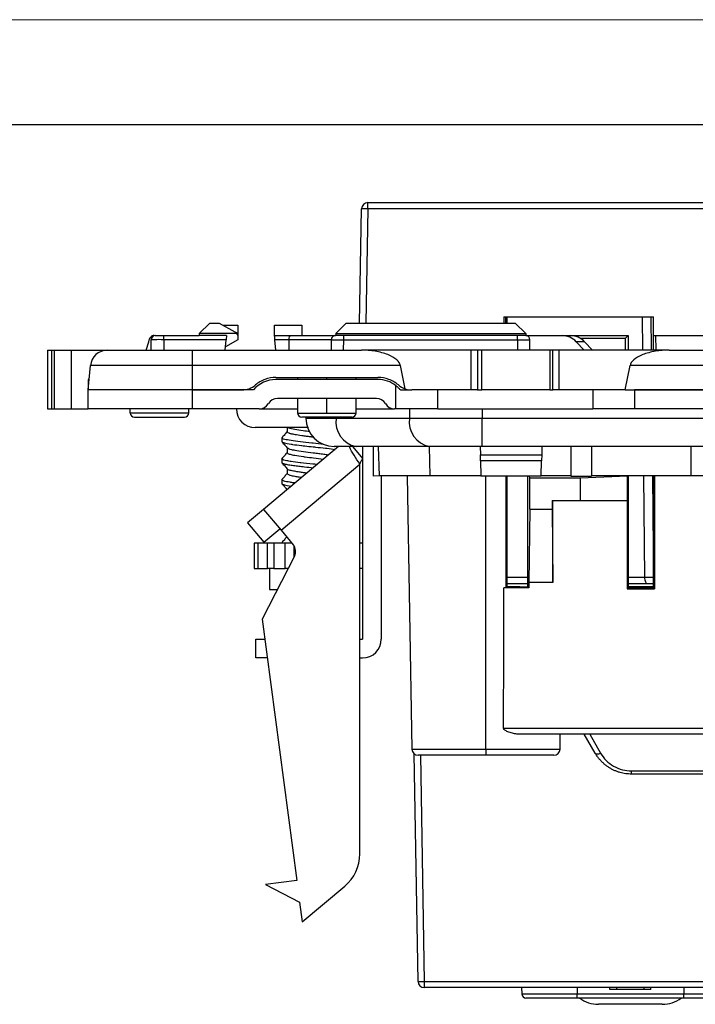
# Model space of a CAD drawing. Units: millimetres. Extents: x 0 to 420, y 0 to 297.
# Drawn here: x 91 to 124, y 250 to 297 of the extents above; entities that cross this region are included whole.
import ezdxf

# ---------------------------------------------------------------- set-up
doc = ezdxf.new("R2010")
doc.units = ezdxf.units.MM

msp = doc.modelspace()

# ---------------------------------------------------------------- linework, layer by layer
at = {"color": 7, "linetype": 'Continuous', "lineweight": 18}
msp.add_line((0, 297), (420, 297), dxfattribs=at)
at = {"color": 7, "linetype": 'Continuous', "lineweight": 25}
msp.add_line((20, 292), (415, 292), dxfattribs=at)
at = {"color": 7, "linetype": 'Continuous'}
for p, q in [((107.571, 282.508), (107.666, 287.964)), ((107.966, 287.964), (107.871, 282.508)), ((107.966, 287.964), (107.966, 288.259)), ((107.966, 288.259), (152.055, 288.259)), ((152.055, 287.964), (107.966, 287.964)), ((114.46, 282.809), (121.61, 282.809)), ((114.46, 282.809), (114.46, 282.508)), ((114.557, 282.508), (114.558, 282.809)), ((114.61, 282.809), (114.61, 282.508)), ((121.074, 282.809), (121.089, 281.209)), ((121.523, 281.209), (121.508, 282.809)), ((121.61, 281.909), (121.61, 282.809)), ((99.91, 282.008), (100.41, 282.508)), ((100.41, 282.508), (100.86, 282.508)), ((100.86, 282.508), (101.618, 282.087)), ((101.039, 282.409), (101.76, 282.409)), ((101.76, 282.409), (101.76, 281.909)), ((103.51, 281.909), (103.51, 282.409)), ((103.51, 282.409), (104.81, 282.409)), ((104.81, 282.409), (104.81, 281.909)), ((106.929, 282.508), (106.429, 282.008)), ((106.929, 282.508), (115.012, 282.508)), ((115.512, 282.008), (115.012, 282.508)), ((97.748, 281.909), (97.711, 281.909)), ((98.21, 281.712), (98.21, 281.909)), ((98.21, 281.909), (99.91, 281.909)), ((99.91, 282.008), (99.91, 281.909)), ((101.71, 282.008), (99.91, 282.008)), ((101.21, 281.909), (99.91, 281.909)), ((101.76, 281.909), (101.76, 281.709)), ((103.51, 281.909), (104.284, 281.909)), ((104.284, 281.909), (106.419, 281.909)), ((106.429, 282.008), (106.429, 281.909)), ((106.429, 282.008), (115.512, 282.008)), ((106.819, 281.709), (106.819, 281.909)), ((115.11, 281.909), (106.819, 281.909)), ((115.11, 281.709), (115.11, 281.909)), ((115.51, 281.909), (115.11, 281.909)), ((115.51, 281.909), (117.245, 281.909)), ((115.512, 282.008), (115.512, 281.909)), ((117.245, 281.909), (117.647, 281.909)), ((117.647, 281.909), (120.41, 281.909)), ((118.11, 281.783), (120.284, 281.783)), ((120.41, 281.909), (120.284, 281.783)), ((120.284, 281.209), (120.284, 281.783)), ((120.41, 281.909), (120.41, 281.209)), ((121.61, 281.909), (128.351, 281.909)), ((121.61, 281.209), (121.61, 281.909)), ((121.735, 281.209), (121.734, 281.909)), ((97.367, 281.209), (97.493, 281.616)), ((97.61, 281.209), (97.61, 281.709)), ((98.21, 281.712), (98.21, 281.209)), ((101.193, 281.712), (98.21, 281.712)), ((101.149, 281.209), (101.193, 281.712)), ((101.76, 281.709), (101.163, 281.364)), ((104.201, 281.712), (103.527, 281.712)), ((103.571, 281.209), (103.527, 281.712)), ((106.219, 281.709), (104.201, 281.709)), ((104.21, 281.209), (104.201, 281.709)), ((106.219, 281.712), (106.21, 281.209)), ((106.81, 281.209), (106.819, 281.709)), ((106.819, 281.709), (115.11, 281.709)), ((115.11, 281.709), (115.11, 281.209)), ((115.11, 281.709), (115.71, 281.709)), ((115.71, 281.209), (115.71, 281.709)), ((118.305, 281.209), (117.918, 281.616)), ((118.32, 281.616), (117.918, 281.616)), ((118.32, 281.616), (118.707, 281.209)), ((92.66, 281.209), (92.66, 278.409)), ((92.66, 281.209), (92.86, 281.209)), ((92.86, 278.409), (92.86, 281.209)), ((92.86, 281.209), (92.974, 281.209)), ((92.974, 281.209), (92.974, 278.409)), ((92.974, 281.209), (93.785, 281.209)), ((93.785, 281.209), (93.785, 278.409)), ((93.785, 281.209), (95.51, 281.209)), ((95.51, 281.209), (99.591, 281.209)), ((99.591, 280.478), (99.591, 281.209)), ((99.591, 281.209), (107.662, 281.209)), ((112.91, 281.209), (107.662, 281.209)), ((112.91, 279.309), (112.91, 281.209)), ((113.21, 281.209), (112.91, 281.209)), ((113.21, 281.209), (113.21, 279.309)), ((113.41, 281.209), (113.21, 281.209)), ((113.41, 279.309), (113.41, 281.209)), ((116.669, 281.209), (113.41, 281.209)), ((116.669, 281.209), (116.669, 279.309)), ((116.81, 281.209), (116.669, 281.209)), ((116.81, 279.309), (116.81, 281.209)), ((117.11, 281.209), (116.81, 281.209)), ((117.11, 279.309), (117.11, 281.209)), ((122.359, 281.209), (117.11, 281.209)), ((122.359, 281.209), (141.605, 281.209)), ((94.61, 279.309), (94.713, 280.478)), ((99.591, 280.478), (94.713, 280.478)), ((99.591, 279.309), (99.591, 280.478)), ((109.521, 280.478), (99.591, 280.478)), ((109.749, 279.363), (109.521, 280.478)), ((120.26, 279.309), (120.499, 280.478)), ((139.745, 280.478), (120.499, 280.478)), ((103.57, 279.909), (108.45, 279.909)), ((104.61, 279.909), (104.61, 279.809)), ((106.01, 279.809), (106.01, 279.909)), ((107.41, 279.809), (107.41, 279.909)), ((94.654, 279.809), (94.61, 279.809)), ((94.61, 279.809), (94.61, 279.309)), ((108.45, 279.809), (103.57, 279.809)), ((109.31, 278.409), (109.31, 279.513)), ((94.61, 278.409), (94.61, 279.309)), ((99.591, 279.309), (94.61, 279.309)), ((99.591, 278.409), (99.591, 279.309)), ((102.498, 279.309), (99.591, 279.309)), ((99.591, 279.309), (101.946, 279.309)), ((109.522, 279.309), (110.068, 279.309)), ((112.91, 279.309), (110.075, 279.309)), ((111.31, 278.409), (111.31, 279.309)), ((113.21, 279.309), (112.91, 279.309)), ((113.21, 279.309), (113.41, 279.309)), ((116.669, 279.309), (113.41, 279.309)), ((116.669, 279.309), (116.81, 279.309)), ((117.11, 279.309), (116.81, 279.309)), ((120.26, 279.309), (117.11, 279.309)), ((118.71, 279.309), (118.71, 278.409)), ((120.26, 279.309), (139.506, 279.309)), ((120.71, 279.309), (120.71, 278.409)), ((139.31, 279.309), (120.71, 279.309)), ((108.376, 278.909), (103.644, 278.909)), ((104.61, 278.909), (104.61, 278.209)), ((106.01, 278.209), (106.01, 278.909)), ((107.41, 278.209), (107.41, 278.909)), ((92.66, 278.409), (92.86, 278.409)), ((92.86, 278.409), (92.974, 278.409)), ((92.974, 278.409), (93.785, 278.409)), ((93.785, 278.409), (94.61, 278.409)), ((99.591, 278.409), (94.61, 278.409)), ((96.61, 278.209), (96.61, 278.409)), ((99.41, 278.209), (96.61, 278.209)), ((99.41, 278.209), (99.41, 278.409)), ((102.778, 278.409), (99.591, 278.409)), ((102.778, 278.409), (104.61, 278.409)), ((104.61, 278.209), (106.01, 278.209)), ((106.01, 278.209), (107.41, 278.209)), ((107.41, 278.409), (109.242, 278.409)), ((109.31, 278.409), (109.242, 278.409)), ((111.31, 278.409), (109.31, 278.409)), ((109.956, 278.409), (109.956, 277.959)), ((111.31, 278.409), (118.71, 278.409)), ((113.421, 278.409), (113.421, 277.959)), ((120.71, 278.409), (118.71, 278.409)), ((139.31, 278.409), (120.71, 278.409)), ((96.81, 278.009), (99.21, 278.009)), ((107.21, 278.009), (104.81, 278.009)), ((105.01, 278.009), (105.01, 277.959)), ((105.01, 277.959), (106.445, 277.959)), ((106.445, 278.009), (106.445, 277.959)), ((106.445, 277.959), (109.956, 277.959)), ((109.956, 277.959), (113.421, 277.959)), ((113.421, 276.609), (113.421, 277.959)), ((113.421, 277.959), (146.599, 277.959)), ((105.134, 277.509), (102.585, 277.509)), ((104.111, 277.509), (104.111, 277.315)), ((106.566, 276.609), (102.982, 273.602)), ((103.861, 277.016), (103.886, 277.03)), ((103.861, 277.016), (103.861, 276.842)), ((107.4, 276.609), (106.36, 276.609)), ((107.737, 276.025), (107.248, 276.609)), ((110.911, 276.609), (107.4, 276.609)), ((107.71, 276.609), (107.71, 276.057)), ((108.235, 275.199), (108.235, 276.609)), ((108.461, 276.609), (108.51, 275.209)), ((110.902, 276.609), (110.922, 275.209)), ((113.421, 276.609), (110.911, 276.609)), ((113.339, 276.609), (113.346, 276.218)), ((146.599, 276.609), (113.421, 276.609)), ((116.279, 276.609), (116.272, 276.218)), ((117.663, 276.609), (117.663, 275.197)), ((118.657, 276.609), (118.657, 275.197)), ((123.41, 275.209), (123.41, 276.609)), ((104.111, 276.536), (104.111, 276.314)), ((113.346, 276.218), (116.272, 276.218)), ((113.351, 275.919), (113.346, 276.218)), ((116.272, 276.218), (116.267, 275.919)), ((103.818, 272.606), (107.579, 275.762)), ((103.861, 276.017), (103.861, 275.843)), ((107.579, 257.14), (107.579, 275.762)), ((107.71, 276.003), (107.71, 267.409)), ((116.267, 275.919), (113.351, 275.919)), ((113.351, 275.919), (113.363, 275.209)), ((116.254, 275.209), (116.267, 275.919)), ((104.111, 275.536), (104.111, 275.314)), ((108.51, 275.209), (108.235, 275.199)), ((110.922, 275.209), (108.51, 275.209)), ((108.61, 275.209), (108.61, 267.409)), ((109.842, 275.209), (110.07, 262.153)), ((113.363, 275.209), (110.922, 275.209)), ((113.363, 275.209), (116.254, 275.209)), ((113.61, 262.153), (113.61, 275.209)), ((114.576, 269.863), (114.572, 275.209)), ((114.61, 275.209), (114.61, 269.897)), ((115.61, 269.909), (115.61, 275.209)), ((115.66, 275.209), (115.699, 275.112)), ((117.663, 275.209), (116.254, 275.209)), ((117.663, 275.197), (118.657, 275.197)), ((118.11, 275.112), (120.365, 275.207)), ((123.41, 275.209), (118.657, 275.209)), ((120.359, 275.208), (120.359, 274.011)), ((120.41, 275.209), (120.41, 269.859)), ((121.144, 275.209), (121.189, 270.353)), ((121.61, 271.712), (121.578, 275.209)), ((121.61, 269.859), (121.61, 275.209)), ((121.657, 275.209), (121.657, 269.812)), ((136.61, 275.209), (123.41, 275.209)), ((103.861, 275.016), (103.885, 275.03)), ((103.861, 275.016), (103.861, 274.842)), ((115.7, 273.612), (115.699, 275.112)), ((115.699, 275.112), (118.11, 275.112)), ((118.11, 275.112), (118.11, 274.03)), ((116.768, 274.03), (116.768, 273.612)), ((116.768, 274.03), (116.81, 274.009)), ((116.768, 274.03), (118.11, 274.03)), ((116.81, 270.109), (116.81, 274.009)), ((120.363, 274.009), (116.81, 274.009)), ((120.359, 274.011), (118.11, 274.03)), ((120.363, 274.009), (120.359, 274.011)), ((120.363, 274.009), (120.363, 269.812)), ((102.982, 273.602), (102.216, 272.959)), ((102.982, 273.602), (103.818, 272.606)), ((115.7, 273.612), (115.657, 270.109)), ((115.7, 273.612), (116.768, 273.612)), ((116.768, 273.612), (116.81, 270.109)), ((102.216, 272.959), (102.988, 272.04)), ((102.988, 272.04), (103.754, 272.683)), ((103.818, 272.606), (104.397, 271.917)), ((102.534, 271.983), (102.534, 270.783)), ((102.721, 271.983), (102.534, 271.983)), ((102.721, 270.783), (102.721, 271.983)), ((103.174, 271.983), (102.721, 271.983)), ((103.174, 270.783), (103.174, 271.983)), ((103.479, 271.983), (103.174, 271.983)), ((103.479, 271.983), (103.479, 270.783)), ((104.023, 271.983), (103.479, 271.983)), ((103.861, 272.017), (103.884, 272.03)), ((103.892, 271.993), (103.861, 272.017)), ((103.861, 272.017), (103.861, 271.983)), ((104.023, 270.783), (104.023, 271.983)), ((104.341, 271.983), (104.023, 271.983)), ((107.71, 271.983), (107.579, 271.983)), ((104.43, 271.871), (104.43, 271.312)), ((104.459, 271.368), (102.924, 268.355)), ((102.534, 270.783), (102.721, 270.783)), ((102.721, 270.783), (103.174, 270.783)), ((103.479, 270.783), (103.174, 270.783)), ((103.261, 270.783), (103.261, 269.783)), ((103.479, 270.783), (104.023, 270.783)), ((104.161, 270.783), (104.023, 270.783)), ((107.71, 270.783), (107.579, 270.783)), ((115.61, 270.353), (114.61, 270.353)), ((114.61, 270.059), (115.61, 270.059)), ((115.657, 270.109), (115.657, 269.862)), ((116.81, 270.109), (115.657, 270.109)), ((121.189, 270.353), (120.41, 270.353)), ((120.41, 270.059), (121.319, 270.059)), ((103.261, 269.783), (103.651, 269.783)), ((115.657, 269.862), (114.462, 269.862)), ((114.576, 269.863), (114.61, 269.897)), ((115.224, 269.909), (114.61, 269.909)), ((115.224, 269.909), (115.61, 269.909)), ((115.657, 269.862), (115.61, 269.909)), ((120.363, 269.812), (120.41, 269.859)), ((120.363, 269.812), (121.657, 269.812)), ((121.61, 269.909), (120.41, 269.909)), ((120.41, 269.859), (121.61, 269.859)), ((121.657, 269.812), (121.61, 269.859)), ((102.924, 268.355), (104.566, 255.881)), ((102.61, 266.509), (102.61, 267.409)), ((102.61, 267.409), (103.048, 267.409)), ((107.579, 267.409), (107.71, 267.409)), ((103.167, 266.509), (102.61, 266.509)), ((107.579, 266.509), (107.71, 266.509)), ((114.448, 263.153), (147.415, 263.153)), ((147.415, 262.859), (115.238, 262.859)), ((117.15, 262.153), (117.163, 262.859)), ((118.83, 261.959), (118.31, 262.859)), ((118.57, 262.859), (119.09, 261.959)), ((110.07, 262.153), (113.61, 262.153)), ((113.61, 262.153), (113.61, 261.859)), ((113.61, 262.153), (117.15, 262.153)), ((110.364, 251.053), (110.174, 261.932)), ((113.61, 261.859), (110.37, 261.859)), ((110.475, 261.859), (110.664, 251.053)), ((116.85, 261.859), (113.61, 261.859)), ((120.562, 261.109), (139.459, 261.109)), ((120.562, 260.959), (120.562, 261.109)), ((139.459, 260.959), (120.562, 260.959)), ((104.566, 255.881), (103.079, 255.685)), ((103.079, 255.685), (104.703, 254.84)), ((104.827, 253.898), (106.864, 255.608)), ((104.703, 254.84), (104.827, 253.898)), ((110.664, 251.053), (124.881, 251.053)), ((110.664, 251.053), (110.664, 250.759)), ((124.692, 250.759), (110.664, 250.759)), ((115.31, 250.759), (115.321, 250.452)), ((117.96, 250.759), (117.96, 250.452)), ((119.533, 250.659), (119.533, 250.759)), ((119.87, 250.659), (119.87, 250.759)), ((121.173, 250.659), (121.173, 250.759)), ((121.488, 250.659), (121.488, 250.759)), ((123.06, 250.759), (123.06, 250.452)), ((115.321, 250.452), (117.96, 250.452)), ((117.96, 250.452), (123.06, 250.452)), ((117.96, 250.259), (117.96, 250.452)), ((119.87, 250.659), (119.533, 250.659)), ((121.173, 250.659), (119.87, 250.659)), ((121.488, 250.659), (121.173, 250.659)), ((123.06, 250.259), (123.06, 250.452)), ((123.06, 250.452), (124.702, 250.452)), ((117.96, 250.259), (115.521, 250.259)), ((123.06, 250.259), (117.96, 250.259)), ((122.036, 249.959), (118.984, 249.959)), ((124.709, 250.259), (123.06, 250.259))]:
    msp.add_line(p, q, dxfattribs=at)
at = {"color": 7, "linetype": 'Continuous', "flags": 128}
for points in [[(97.493, 281.616), (97.515, 281.682), (97.54, 281.74), (97.566, 281.791), (97.593, 281.833), (97.622, 281.866), (97.651, 281.889), (97.681, 281.904), (97.711, 281.909)], [(121.189, 270.353), (121.192, 270.295), (121.2, 270.24), (121.212, 270.189), (121.228, 270.144), (121.248, 270.108), (121.27, 270.081), (121.294, 270.064), (121.319, 270.059)], [(114.448, 263.153), (114.456, 266.91), (114.462, 269.862)], [(118.83, 261.959), (118.844, 261.942), (118.866, 261.929), (118.893, 261.922), (118.925, 261.919), (118.962, 261.922), (119.003, 261.929), (119.046, 261.942), (119.09, 261.959)]]:
    msp.add_lwpolyline(points, dxfattribs=at)
at = {"color": 7, "linetype": 'Continuous'}
for centre, radius, start, end in [((107.966, 287.959), 0.3, 90, 179), ((107.816, 283.666), 4.301, 88.0016, 91.9984), ((97.81, 281.709), 0.2, 90, 180), ((101.474, 281.826), 0.298, 16.0677, 37.5972), ((106.419, 281.709), 0.2, 147.472, 179), ((106.419, 281.709), 0.2, 90, 130.46), ((115.51, 281.709), 0.2, 0, 90), ((117.241, 280.98), 0.928, 43.1986, 89.7323), ((117.643, 280.98), 0.928, 43.1986, 89.7323), ((95.51, 280.409), 0.8, 90, 175), ((103.57, 278.409), 1.4, 90, 139.9948), ((108.45, 278.409), 1.4, 52.0891, 90), ((102.778, 278.909), 0.5, 270, 330), ((103.644, 278.409), 0.5, 90, 150), ((108.376, 278.409), 0.5, 30, 90), ((109.242, 278.909), 0.5, 210, 270), ((96.81, 278.209), 0.2, 180, 270), ((99.21, 278.209), 0.2, 270, 0), ((102.585, 278.409), 0.9, 180, 270), ((104.81, 278.209), 0.2, 180, 270), ((107.21, 278.209), 0.2, 270, 0), ((106.36, 277.959), 1.35, 180, 270), ((107.639, 277.79), 1.205, 171.9505, 258.5782), ((111.149, 277.79), 1.205, 171.9505, 258.5782), ((104.014, 271.595), 0.5, 333, 40), ((107.71, 267.409), 0.9, 270, 0), ((110.37, 262.159), 0.3, 181, 270), ((116.85, 262.159), 0.3, 270, 359), ((105.579, 257.14), 2, 310, 0), ((110.514, 255.352), 4.301, 268.0016, 271.9984), ((110.664, 251.059), 0.3, 181, 270), ((115.521, 250.459), 0.2, 182, 270), ((118.984, 251.459), 1.5, 233.1301, 270), ((122.036, 251.459), 1.5, 270, 306.8699)]:
    msp.add_arc(centre, radius, start, end, dxfattribs=at)
for points, knots in [([(97.81, 281.909), (97.81, 281.909), (97.819, 281.909), (97.858, 281.909), (97.888, 281.909), (97.966, 281.909), (98.014, 281.909), (98.112, 281.909), (98.163, 281.909), (98.21, 281.909)], [0, 0, 0, 0, 0.25, 0.25, 0.5, 0.5, 0.75, 0.75, 1, 1, 1, 1]), ([(101.21, 281.909), (101.21, 281.909), (101.209, 281.89), (101.202, 281.813), (101.197, 281.759), (101.193, 281.712)], [0, 0, 0, 0, 0.5, 0.5, 1, 1, 1, 1]), ([(103.527, 281.712), (103.523, 281.759), (103.519, 281.813), (103.512, 281.89), (103.51, 281.909), (103.51, 281.909)], [0, 0, 0, 0, 0.5, 0.5, 1, 1, 1, 1]), ([(104.201, 281.712), (104.202, 281.759), (104.21, 281.813), (104.242, 281.89), (104.265, 281.909), (104.284, 281.909)], [0, 0, 0, 0, 0.5, 0.5, 1, 1, 1, 1]), ([(106.346, 281.895), (106.328, 281.886), (106.292, 281.868), (106.253, 281.822), (106.231, 281.768), (106.231, 281.73), (106.231, 281.712)], [0, 0, 0, 0, 0.250268, 0.507018, 0.759882, 1, 1, 1, 1]), ([(106.819, 281.909), (106.772, 281.909), (106.721, 281.909), (106.623, 281.909), (106.575, 281.909), (106.497, 281.909), (106.467, 281.909), (106.428, 281.909), (106.419, 281.909), (106.419, 281.909)], [0, 0, 0, 0, 0.25, 0.25, 0.5, 0.5, 0.75, 0.75, 1, 1, 1, 1]), ([(98.21, 281.712), (98.053, 281.713), (97.897, 281.713), (97.675, 281.712), (97.61, 281.71), (97.61, 281.709)], [0, 0, 0, 0, 0.5, 0.5, 1, 1, 1, 1]), ([(109.521, 280.478), (109.503, 280.568), (109.447, 280.663), (109.246, 280.843), (109.101, 280.928), (108.745, 281.069), (108.534, 281.123), (108.097, 281.193), (107.872, 281.209), (107.662, 281.209)], [0, 0, 0, 0, 0.25, 0.25, 0.5, 0.5, 0.75, 0.75, 1, 1, 1, 1]), ([(122.359, 281.209), (122.148, 281.209), (121.923, 281.193), (121.487, 281.123), (121.276, 281.069), (120.919, 280.928), (120.774, 280.843), (120.573, 280.663), (120.517, 280.568), (120.499, 280.478)], [0, 0, 0, 0, 0.25, 0.25, 0.5, 0.5, 0.75, 0.75, 1, 1, 1, 1]), ([(103.57, 279.909), (103.397, 279.909), (103.218, 279.878), (102.883, 279.754), (102.727, 279.661), (102.596, 279.549)], [0, 0, 0, 0, 0.5, 0.5, 1, 1, 1, 1]), ([(109.425, 279.549), (109.293, 279.661), (109.137, 279.754), (108.802, 279.878), (108.623, 279.909), (108.45, 279.909)], [0, 0, 0, 0, 0.5, 0.5, 1, 1, 1, 1]), ([(101.946, 279.309), (102.061, 279.309), (102.18, 279.329), (102.404, 279.412), (102.508, 279.474), (102.596, 279.549)], [0, 0, 0, 0, 0.5, 0.5, 1, 1, 1, 1]), ([(109.522, 279.309), (109.508, 279.326), (109.478, 279.361), (109.436, 279.403), (109.398, 279.439), (109.357, 279.476), (109.319, 279.507), (109.313, 279.511), (109.31, 279.513)], [0, 0, 0, 0, 0.118578, 0.240986, 0.367909, 0.499959, 0.745263, 1, 1, 1, 1]), ([(104.111, 277.323), (104.071, 277.275), (103.989, 277.176), (103.906, 277.078), (103.864, 277.026)], [0, 0, 0, 0, 0.481867, 1, 1, 1, 1]), ([(104.111, 277.315), (104.126, 277.295), (104.144, 277.272), (104.232, 277.242), (104.313, 277.22), (104.489, 277.186), (104.752, 277.143), (105.008, 277.109), (105.166, 277.089), (105.261, 277.077), (105.314, 277.07), (105.347, 277.066), (105.37, 277.063)], [0, 0, 0, 0, 0.233436, 0.275848, 0.334231, 0.502917, 0.705436, 0.817967, 0.919112, 0.948652, 0.964337, 1, 1, 1, 1]), ([(105.197, 277.316), (105.09, 277.331), (104.821, 277.367), (104.454, 277.419), (104.239, 277.47), (104.143, 277.507), (104.133, 277.521), (104.127, 277.529)], [0, 0, 0, 0, 0.193236, 0.487558, 0.781913, 0.885825, 1, 1, 1, 1]), ([(105.855, 276.712), (105.69, 276.73), (105.525, 276.749), (105.354, 276.767), (105.348, 276.768), (105.324, 276.77), (105.117, 276.792), (104.733, 276.831), (104.276, 276.891), (104.013, 276.939), (103.883, 276.98), (103.869, 277.004), (103.861, 277.016)], [0, 0, 0, 0, 0.178462, 0.178648, 0.180317, 0.185129, 0.203625, 0.398593, 0.589966, 0.776796, 0.879104, 1, 1, 1, 1]), ([(103.861, 276.842), (103.861, 276.841), (103.863, 276.82), (103.948, 276.782), (104.166, 276.738), (104.322, 276.714), (104.468, 276.694), (104.644, 276.674), (104.851, 276.65), (105.033, 276.629), (105.257, 276.603), (105.593, 276.568), (105.814, 276.546), (106.132, 276.509), (106.276, 276.489), (106.401, 276.471)], [0, 0, 0, 0, 0.0104395, 0.1714216, 0.3341785, 0.3374219, 0.3608434, 0.5058907, 0.5107757, 0.5523873, 0.6704566, 0.7018684, 0.8412032, 0.8616111, 1, 1, 1, 1]), ([(103.864, 276.833), (103.906, 276.781), (103.992, 276.679), (104.077, 276.577), (104.12, 276.526)], [0, 0, 0, 0, 0.5000963, 1, 1, 1, 1]), ([(107.579, 275.762), (107.49, 275.906), (107.312, 276.193), (107.13, 276.492), (107.083, 276.593), (107.076, 276.609)], [0, 0, 0, 0, 0.457069, 0.914138, 1, 1, 1, 1]), ([(104.111, 276.323), (104.071, 276.275), (103.989, 276.176), (103.906, 276.077), (103.863, 276.026)], [0, 0, 0, 0, 0.482792, 1, 1, 1, 1]), ([(104.111, 276.314), (104.116, 276.303), (104.126, 276.282), (104.189, 276.255), (104.292, 276.224), (104.486, 276.185), (104.762, 276.141), (105.07, 276.1), (105.4, 276.061), (105.685, 276.021), (105.84, 276)], [0, 0, 0, 0, 0.103219, 0.206447, 0.244996, 0.401487, 0.601494, 0.639851, 0.803457, 1, 1, 1, 1]), ([(106.075, 276.197), (106.006, 276.208), (105.869, 276.231), (105.617, 276.263), (105.286, 276.304), (104.878, 276.358), (104.532, 276.409), (104.322, 276.449), (104.175, 276.488), (104.15, 276.514), (104.136, 276.529)], [0, 0, 0, 0, 0.099193, 0.197961, 0.296676, 0.482455, 0.665562, 0.76088, 0.860771, 1, 1, 1, 1]), ([(103.861, 276.017), (103.859, 276.021), (103.856, 276.025), (103.867, 276.03), (103.868, 276.03)], [0, 0, 0, 0, 0.948706, 1, 1, 1, 1]), ([(105.538, 275.746), (105.47, 275.754), (105.208, 275.783), (104.93, 275.811), (104.583, 275.85), (104.338, 275.884), (104.092, 275.926), (103.994, 275.946), (103.947, 275.96), (103.916, 275.971), (103.88, 275.988), (103.864, 276.004), (103.861, 276.013), (103.861, 276.016), (103.861, 276.016), (103.861, 276.017)], [0, 0, 0, 0, 0.08113, 0.313398, 0.325129, 0.532228, 0.659296, 0.786278, 0.789987, 0.818803, 0.898455, 0.971221, 0.991114, 0.996933, 1, 1, 1, 1]), ([(103.861, 275.843), (103.862, 275.839), (103.864, 275.828), (103.886, 275.812), (103.929, 275.795), (103.984, 275.779), (104.089, 275.753), (104.27, 275.72), (104.494, 275.691), (104.667, 275.671), (104.802, 275.655), (105.024, 275.629), (105.215, 275.608), (105.355, 275.593)], [0, 0, 0, 0, 0.041437, 0.133313, 0.2005, 0.256032, 0.333475, 0.500369, 0.632548, 0.699721, 0.755922, 0.822006, 1, 1, 1, 1]), ([(103.863, 275.833), (103.906, 275.782), (103.992, 275.679), (104.077, 275.577), (104.12, 275.526)], [0, 0, 0, 0, 0.500097, 1, 1, 1, 1]), ([(107.579, 275.762), (107.599, 275.813), (107.619, 275.864), (107.67, 275.955), (107.7, 275.994), (107.737, 276.025)], [0, 0, 0, 0, 0.5, 0.5, 1, 1, 1, 1]), ([(104.111, 275.323), (104.071, 275.275), (103.989, 275.176), (103.906, 275.077), (103.863, 275.026)], [0, 0, 0, 0, 0.482831, 1, 1, 1, 1]), ([(104.111, 275.314), (104.116, 275.303), (104.126, 275.282), (104.188, 275.255), (104.292, 275.225), (104.441, 275.194), (104.643, 275.16), (104.765, 275.143), (104.811, 275.136)], [0, 0, 0, 0, 0.181582, 0.363169, 0.431337, 0.708225, 0.891793, 1, 1, 1, 1]), ([(105.049, 275.336), (104.993, 275.343), (104.87, 275.36), (104.668, 275.39), (104.443, 275.424), (104.264, 275.464), (104.15, 275.499), (104.135, 275.519), (104.129, 275.529)], [0, 0, 0, 0, 0.112115, 0.252031, 0.450027, 0.675168, 0.852242, 1, 1, 1, 1]), ([(104.489, 274.866), (104.42, 274.875), (104.349, 274.884), (104.289, 274.893), (104.271, 274.896), (104.136, 274.916), (103.922, 274.955), (103.882, 274.995), (103.861, 275.016)], [0, 0, 0, 0, 0.167664, 0.169429, 0.183924, 0.224714, 0.593945, 1, 1, 1, 1]), ([(103.861, 274.842), (103.861, 274.841), (103.863, 274.819), (103.949, 274.782), (104.167, 274.738), (104.303, 274.717), (104.308, 274.717), (104.31, 274.716)], [0, 0, 0, 0, 0.033862, 0.511826, 0.982466, 0.990875, 1, 1, 1, 1]), ([(103.863, 274.833), (103.906, 274.782), (103.987, 274.685), (104.067, 274.589), (104.105, 274.544)], [0, 0, 0, 0, 0.5309586, 1, 1, 1, 1]), ([(104.084, 272.29), (104.053, 272.253), (103.98, 272.165), (103.906, 272.077), (103.864, 272.026)], [0, 0, 0, 0, 0.417148, 1, 1, 1, 1]), ([(115.238, 262.859), (115.204, 262.859), (115.136, 262.861), (115.031, 262.874), (114.924, 262.894), (114.814, 262.922), (114.707, 262.956), (114.614, 262.995), (114.541, 263.034), (114.491, 263.072), (114.455, 263.11), (114.45, 263.14), (114.448, 263.153)], [0, 0, 0, 0, 0.121742, 0.245082, 0.370593, 0.498821, 0.63235, 0.749364, 0.836263, 0.904728, 0.957404, 1, 1, 1, 1]), ([(120.562, 260.959), (120.517, 260.96), (120.426, 260.961), (120.289, 260.976), (120.151, 261), (120.013, 261.034), (119.876, 261.078), (119.74, 261.133), (119.607, 261.199), (119.477, 261.276), (119.352, 261.364), (119.232, 261.462), (119.118, 261.572), (119.012, 261.691), (118.914, 261.82), (118.858, 261.912), (118.83, 261.959)], [0, 0, 0, 0, 0.062513, 0.126124, 0.190911, 0.25695, 0.324313, 0.393067, 0.463275, 0.534997, 0.608288, 0.683201, 0.759784, 0.838083, 0.918142, 1, 1, 1, 1]), ([(119.09, 261.959), (119.16, 261.836), (119.249, 261.718), (119.459, 261.506), (119.58, 261.412), (119.843, 261.261), (119.985, 261.203), (120.274, 261.127), (120.42, 261.109), (120.562, 261.109)], [0, 0, 0, 0, 0.25, 0.25, 0.5, 0.5, 0.75, 0.75, 1, 1, 1, 1])]:
    msp.add_open_spline(points, degree=3, knots=knots, dxfattribs=at)
for points in [[(101.618, 282.087), (101.654, 282.067), (101.685, 282.04), (101.71, 282.008)], [(104.201, 281.709), (104.201, 281.71), (104.201, 281.711), (104.201, 281.712)], [(106.219, 281.712), (106.219, 281.712), (106.492, 281.711), (106.819, 281.709)], [(109.425, 279.549), (109.52, 279.468), (109.631, 279.404), (109.749, 279.363)], [(109.749, 279.363), (109.853, 279.327), (109.965, 279.309), (110.075, 279.309)], [(121.623, 270.353), (121.471, 270.353), (121.324, 270.353), (121.189, 270.353)], [(121.319, 270.059), (121.413, 270.059), (121.517, 270.059), (121.623, 270.059)], [(114.576, 269.863), (114.538, 269.862), (114.5, 269.862), (114.462, 269.862)], [(115.224, 269.909), (115.035, 269.904), (114.827, 269.9), (114.61, 269.897)]]:
    msp.add_open_spline(points, degree=3, dxfattribs=at)

doc.saveas('drawing.dxf')
